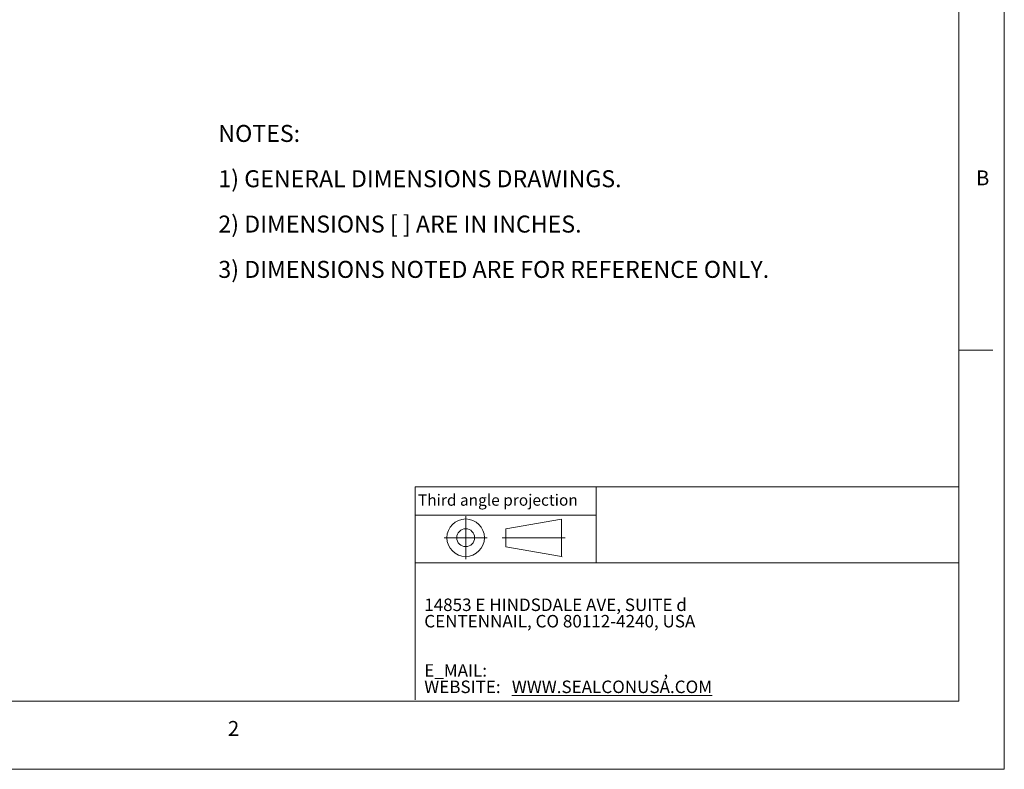
# Model space of a CAD drawing. Units: inches. Extents: x 0 to 22, y 0 to 17.
# Drawn here: x 11.1 to 22, y 0 to 8.3 of the extents above; entities that cross this region are included whole.
import ezdxf

# ---------------------------------------------------------------- set-up
doc = ezdxf.new("R2010")
doc.units = ezdxf.units.IN
doc.header["$MEASUREMENT"] = 0
doc.layers.add('VIEW_PV', color=7, linetype='Continuous', lineweight=0)
doc.styles.add('SLDTEXTSTYLE0', font='TXT', dxfattribs={"width": 0.75})
doc.styles.add('SLDTEXTSTYLE1', font='TXT', dxfattribs={"width": 0.711207})
doc.styles.add('SLDTEXTSTYLE10', font='TXT', dxfattribs={"width": 0.7125})
doc.styles.add('SLDTEXTSTYLE2', font='TXT', dxfattribs={"width": 0.675})
doc.styles.add('SLDTEXTSTYLE3', font='TXT', dxfattribs={"width": 0.695122})
doc.styles.add('SLDTEXTSTYLE6', font='TXT', dxfattribs={"width": 0.603804})
doc.styles.add('SLDTEXTSTYLE7', font='TXT', dxfattribs={"width": 0.627482})
doc.styles.add('SLDTEXTSTYLE8', font='TXT', dxfattribs={"width": 0.663})

# ---------------------------------------------------------------- blocks, each defined once
blk = doc.blocks.new('SW_NOTE_0')
at = {"layer": 'VIEW_PV', "color": 0, "char_height": 0.1875, "attachment_point": 1}
for s, insert, style in [('NOTES:', (0, 0.24), 'SLDTEXTSTYLE0'), ('1) GENERAL DIMENSIONS DRAWINGS.', (0, -0.26), 'SLDTEXTSTYLE1'), ('2) DIMENSIONS [ ] ARE IN INCHES.', (0, -0.76), 'SLDTEXTSTYLE2'), ('3) DIMENSIONS NOTED ARE FOR REFERENCE ONLY.', (0, -1.26), 'SLDTEXTSTYLE3')]:
    blk.add_mtext(s, dxfattribs=dict(at, insert=insert, style=style))
blk = doc.blocks.new('SW_NOTE_1')
at = {"layer": 'VIEW_PV', "color": 0, "attachment_point": 1}
for s, insert, char_height, style in [('14853 E HINDSDALE AVE, SUITE d', (0, 0.181), 0.1378, 'SLDTEXTSTYLE6'), ('CENTENNAIL, CO 80112-4240, USA', (0, 0), 0.1378, 'SLDTEXTSTYLE7'), ('E_MAIL: ', (0, -0.543), 0.1378, 'SLDTEXTSTYLE8'), ('WEBSITE: ', (0, -0.724), 0.1378, 'SLDTEXTSTYLE8'), ('\\LWWW.SEALCONUSA.COM ', (0.966, -0.724), 0.1378, 'SLDTEXTSTYLE8'), (',', (2.638, -0.543), 0.138, 'SLDTEXTSTYLE8')]:
    blk.add_mtext(s, dxfattribs=dict(at, insert=insert, char_height=char_height, style=style))
blk = doc.blocks.new('Block1')
at = {"layer": 'VIEW_PV'}
for p, q in [((1.264, 0.417), (0.649, 0.309)), ((1.264, 0.417), (1.264, 0.004)), ((0.649, 0.309), (0.649, 0.112)), ((0.649, 0.112), (1.264, 0.004)), ((1.264, 0.004), (1.27, 0))]:
    blk.add_line(p, q, dxfattribs=at)
for radius in [0.207, 0.0984]:
    blk.add_circle((0.207, 0.211), radius, dxfattribs=at)

msp = doc.modelspace()

# ---------------------------------------------------------------- linework, layer by layer
at = {"layer": 'VIEW_PV', "linetype": 'Continuous'}
for p in [(22, 17), (0, 0)]:
    msp.add_line(p, (22, 0), dxfattribs=at)
at = {"layer": 'VIEW_PV'}
for p, q in [((21.5, 0.75), (21.5, 16.25)), ((21.5, 4.625), (21.875, 4.625)), ((15.504, 2.805), (15.504, 2.278)), ((16.06, 2.791), (16.06, 2.318)), ((15.504, 2.278), (15.504, 2.542)), ((16.296, 2.555), (15.824, 2.555)), ((16.463, 2.555), (17.157, 2.555)), ((0.5, 0.75), (21.5, 0.75))]:
    msp.add_line(p, q, dxfattribs=at)
at = {"layer": 'VIEW_PV', "color": 7, "lineweight": 15}
for q in [(21.5, 3.118), (15.504, 0.766)]:
    msp.add_line((15.504, 3.118), q, dxfattribs=at)
at = {"layer": 'VIEW_PV', "lineweight": 15}
for p, q in [((17.498, 3.118), (17.498, 2.278)), ((15.504, 2.805), (17.498, 2.805)), ((21.5, 2.278), (15.504, 2.278))]:
    msp.add_line(p, q, dxfattribs=at)

# ---------------------------------------------------------------- block references
at = {"color": 7, "linetype": 'Continuous'}
msp.add_blockref('Block1', (15.853, 2.344), dxfattribs=at)
at = {"layer": 'VIEW_PV'}
msp.add_blockref('SW_NOTE_0', (13.332, 6.869), dxfattribs=at)
at = {"layer": 'VIEW_PV', "color": 7}
msp.add_blockref('SW_NOTE_1', (15.603, 1.703), dxfattribs=at)

# ---------------------------------------------------------------- texts
at = {"layer": 'VIEW_PV', "attachment_point": 1}
for s, insert, char_height, style in [('B', (21.688, 6.607), 0.164, 'SLDTEXTSTYLE0'), ('Third angle projection', (15.534, 3.033), 0.125, 'SLDTEXTSTYLE10'), ('2', (13.438, 0.533), 0.164, 'SLDTEXTSTYLE0')]:
    msp.add_mtext(s, dxfattribs=dict(at, insert=insert, char_height=char_height, style=style))

doc.saveas('drawing.dxf')
